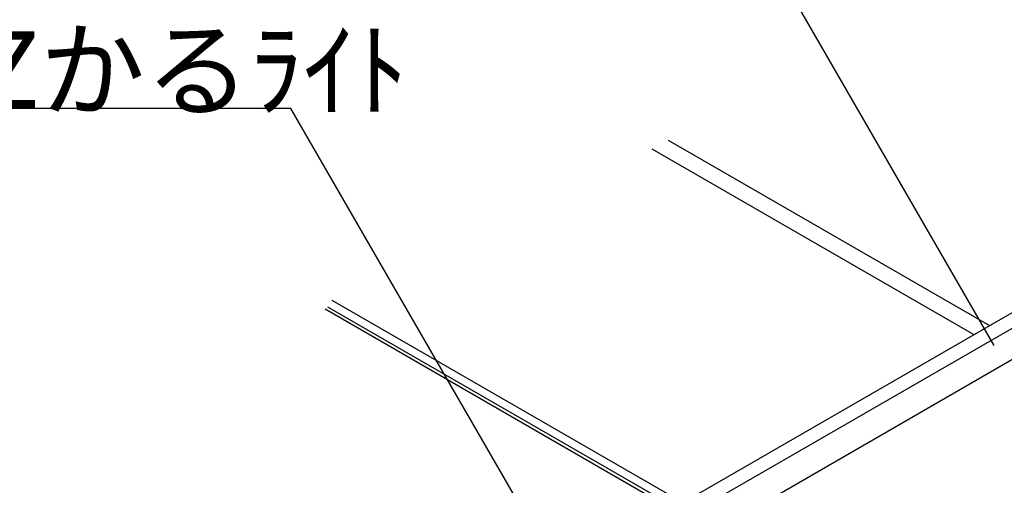
# Model space of a CAD drawing. Extents: x 0 to 8400, y 0 to 5940.
# Drawn here: x 4388 to 4682, y 1395 to 1534 of the extents above; entities that cross this region are included whole.
import ezdxf

# ---------------------------------------------------------------- set-up
doc = ezdxf.new("R2010")
doc.units = 0
doc.header["$LTSCALE"] = 20
doc.header["$MEASUREMENT"] = 0
doc.layers.add('_E-0_', color=7, linetype='CONTINUOUS')
doc.styles.get("Standard").update_dxf_attribs({"font": 'txt', "bigfont": 'bigfont.shx'})

msp = doc.modelspace()

# ---------------------------------------------------------------- linework, layer by layer
at = {"layer": '_E-0_', "color": 5, "linetype": 'Continuous'}
for p, q in [((4679, 1436.79), (4603.85, 1566.95)), ((4468.98, 1507.57), (4356.48, 1507.57)), ((4556.49, 1355.99), (4468.98, 1507.57)), ((4532.68, 1359.06), (4777.73, 1500.54)), ((4581.67, 1498.07), (4677.56, 1442.71)), ((4536.56, 1356.63), (4777.99, 1496.03)), ((4576.79, 1495.51), (4672.9, 1440.02)), ((4536.72, 1347.4), (4777.99, 1486.69)), ((4481.26, 1450.34), (4586.02, 1389.86)), ((4582.67, 1387.92), (4479.24, 1447.63)), ((4583.6, 1388.46), (4480.05, 1448.24))]:
    msp.add_line(p, q, dxfattribs=at)

# ---------------------------------------------------------------- texts
at = {"layer": '_E-0_', "color": 4}
msp.add_text('SZかるﾗｲﾄ', height=23, dxfattribs=at).set_placement((4356.48, 1507.57))

doc.saveas('drawing.dxf')
